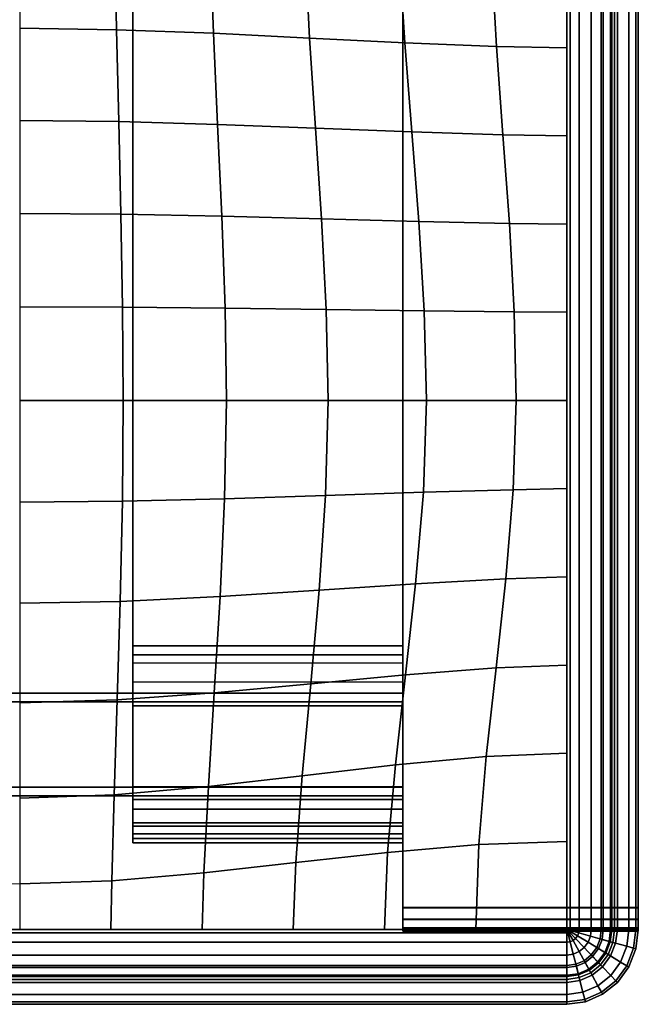
# Model space of a CAD drawing. Units: inches. Extents: x -12.5 to 12.5, y -12.1 to 12.1.
# Drawn here: x 9.1 to 12.5, y -12.1 to -6.7 of the extents above; entities that cross this region are included whole.
import ezdxf

# ---------------------------------------------------------------- set-up
doc = ezdxf.new("R2010")
doc.units = ezdxf.units.IN
doc.header["$MEASUREMENT"] = 0
for name, color, linetype in [('Knoll Studio Chair Belting Strap', 2, 'Continuous'), ('Knoll Studio Chair Cushion', 2, 'Continuous'), ('Knoll Studio Chair Frame', 2, 'Continuous')]:
    doc.layers.add(name, color=color, linetype=linetype)

msp = doc.modelspace()

# ---------------------------------------------------------------- linework, layer by layer
at = {"layer": 'Knoll Studio Chair Belting Strap'}
for points in [[(9.7049, -10.9213, 12.8528), (11.1979, -10.9213, 12.8528), (11.1979, 10.9213, 12.8528), (9.7049, 10.9213, 12.8528)], [(9.7049, 10.9213, 12.8528), (9.7049, 10.1425, 12.5301), (9.7049, -10.1425, 12.5301), (9.7049, -10.9213, 12.8528)], [(11.1979, -10.9213, 12.8528), (11.1979, -10.1425, 12.5301), (11.1979, 10.1425, 12.5301), (11.1979, 10.9213, 12.8528)], [(9.7049, 10.1425, 12.5301), (11.1979, 10.1425, 12.5301), (11.1979, -10.1425, 12.5301), (9.7049, -10.1425, 12.5301)], [(9.7049, -10.9213, 12.8528), (9.7049, -10.1425, 12.5301), (9.7049, -10.404, 12.5301), (9.7049, -10.9231, 12.5723)], [(9.7049, -10.192, 11.9877), (9.7049, -10.4513, 12.0113), (9.7049, -10.404, 12.5301), (9.7049, -10.1425, 12.5301)], [(11.1979, -10.192, 11.9877), (9.7049, -10.192, 11.9877), (9.7049, -10.1425, 12.5301), (11.1979, -10.1425, 12.5301)], [(11.1979, -10.1425, 12.5301), (11.1979, -10.9213, 12.8528), (11.1979, -10.9231, 12.5723), (11.1979, -10.404, 12.5301)], [(11.1979, -10.404, 12.5301), (11.1979, -10.4513, 12.0113), (11.1979, -10.192, 11.9877), (11.1979, -10.1425, 12.5301)], [(9.7049, -10.2381, 11.8618), (9.7049, -10.3407, 11.7756), (9.7049, -10.4513, 12.0113), (9.7049, -10.192, 11.9877)], [(11.1979, -10.2381, 11.8618), (9.7049, -10.2381, 11.8618), (9.7049, -10.192, 11.9877), (11.1979, -10.192, 11.9877)], [(11.1979, -10.4513, 12.0113), (11.1979, -10.3407, 11.7756), (11.1979, -10.2381, 11.8618), (11.1979, -10.192, 11.9877)], [(9.7049, -10.3407, 11.7756), (11.1979, -10.3407, 11.7756), (11.1979, -10.2381, 11.8618), (9.7049, -10.2381, 11.8618)], [(9.7049, -10.3407, 11.7756), (9.7049, -10.4726, 11.7518), (9.7049, -10.4513, 12.0113), (9.7049, -10.3407, 11.7756)], [(11.1979, -10.4726, 11.7518), (9.7049, -10.4726, 11.7518), (9.7049, -10.3407, 11.7756), (11.1979, -10.3407, 11.7756)], [(11.1979, -10.4513, 12.0113), (11.1979, -10.4726, 11.7518), (11.1979, -10.3407, 11.7756)], [(9.7049, -10.9917, 11.7944), (9.7049, -10.9704, 12.0539), (9.7049, -10.4513, 12.0113), (9.7049, -10.4726, 11.7518)], [(11.1979, -10.9917, 11.7944), (9.7049, -10.9917, 11.7944), (9.7049, -10.4726, 11.7518), (11.1979, -10.4726, 11.7518)], [(11.1979, -10.4513, 12.0113), (11.1979, -10.9704, 12.0539), (11.1979, -10.9917, 11.7944), (11.1979, -10.4726, 11.7518)], [(9.7049, -11.0446, 12.8218), (9.7049, -10.9213, 12.8528), (9.7049, -10.9231, 12.5723), (9.7049, -11.0446, 12.8218)], [(11.1979, -10.9213, 12.8528), (9.7049, -10.9213, 12.8528), (9.7049, -11.0446, 12.8218), (11.1979, -11.0446, 12.8218)], [(9.7049, -11.1385, 12.7361), (9.7049, -11.0446, 12.8218), (9.7049, -10.9231, 12.5723), (9.7049, -11.1806, 12.6161)], [(9.7049, -11.1806, 12.6161), (9.7049, -10.9231, 12.5723), (9.7049, -10.9704, 12.0539), (9.7049, -11.2298, 12.0776)], [(11.1979, -10.9231, 12.5723), (11.1979, -10.9213, 12.8528), (11.1979, -11.0446, 12.8218)], [(11.1979, -10.9231, 12.5723), (11.1979, -11.0446, 12.8218), (11.1979, -11.1385, 12.7361), (11.1979, -11.1806, 12.6161)], [(11.1979, -10.9704, 12.0539), (11.1979, -10.9231, 12.5723), (11.1979, -11.1806, 12.6161), (11.1979, -11.2298, 12.0776)], [(9.7049, -11.2065, 11.944), (9.7049, -11.2298, 12.0776), (9.7049, -10.9704, 12.0539), (9.7049, -11.2065, 11.944)], [(9.7049, -11.1193, 11.8402), (9.7049, -11.2065, 11.944), (9.7049, -10.9704, 12.0539), (9.7049, -10.9917, 11.7944)], [(11.1979, -11.1193, 11.8402), (9.7049, -11.1193, 11.8402), (9.7049, -10.9917, 11.7944), (11.1979, -10.9917, 11.7944)], [(11.1979, -10.9704, 12.0539), (11.1979, -11.2065, 11.944), (11.1979, -11.1193, 11.8402), (11.1979, -10.9917, 11.7944)], [(11.1979, -10.9704, 12.0539), (11.1979, -11.2298, 12.0776), (11.1979, -11.2065, 11.944)], [(11.1979, -11.0446, 12.8218), (9.7049, -11.0446, 12.8218), (9.7049, -11.1385, 12.7361), (11.1979, -11.1385, 12.7361)], [(11.1979, -11.2065, 11.944), (9.7049, -11.2065, 11.944), (9.7049, -11.1193, 11.8402), (11.1979, -11.1193, 11.8402)], [(11.1979, -11.1385, 12.7361), (9.7049, -11.1385, 12.7361), (9.7049, -11.1806, 12.6161), (11.1979, -11.1806, 12.6161)], [(11.1979, -11.2298, 12.0776), (11.1979, -11.1806, 12.6161), (9.7049, -11.1806, 12.6161), (9.7049, -11.2298, 12.0776)], [(11.1979, -11.2298, 12.0776), (9.7049, -11.2298, 12.0776), (9.7049, -11.2065, 11.944), (11.1979, -11.2065, 11.944)]]:
    msp.add_3dface(points, dxfattribs=at)
at = {"layer": 'Knoll Studio Chair Cushion'}
for points in [[(-12.1053, 11.6824, 12.9426), (12.1053, 11.6824, 12.9426), (12.1053, -11.7096, 12.9426), (-12.1053, -11.7096, 12.9426)], [(12.1234, 11.6824, 12.8971), (12.1053, 11.6824, 12.9426), (12.1053, -11.7096, 12.9426), (12.1234, -11.7096, 12.8971)], [(12.1234, -11.7096, 15.4156), (12.1053, -11.7096, 15.3701), (12.1053, 11.6824, 15.3701), (12.1234, 11.6824, 15.4156)], [(12.1729, 11.6824, 12.8641), (12.1234, 11.6824, 12.8971), (12.1234, -11.7096, 12.8971), (12.1729, -11.7096, 12.8641)], [(12.1729, -11.7096, 15.4485), (12.1234, -11.7096, 15.4156), (12.1234, 11.6824, 15.4156), (12.1729, 11.6824, 15.4485)], [(12.24, 11.6824, 12.8528), (12.1729, 11.6824, 12.8641), (12.1729, -11.7096, 12.8641), (12.24, -11.7096, 12.8528)], [(12.24, -11.7096, 15.4598), (12.1729, -11.7096, 15.4485), (12.1729, 11.6824, 15.4485), (12.24, 11.6824, 15.4598)], [(12.3062, 11.6824, 12.8663), (12.24, 11.6824, 12.8528), (12.24, -11.7096, 12.8528), (12.3062, -11.7096, 12.8663)], [(12.3062, -11.7096, 15.4464), (12.24, -11.7096, 15.4598), (12.24, 11.6824, 15.4598), (12.3062, 11.6824, 15.4464)], [(12.2953, -11.7096, 15.2897), (12.3841, -11.7096, 15.0129), (12.3841, 11.6824, 15.0129), (12.2953, 11.6824, 15.2897)], [(12.2953, 11.6824, 13.023), (12.347, 11.6824, 12.9917), (12.347, -11.7096, 12.9917), (12.2953, -11.7096, 13.023)], [(12.3841, -11.7096, 13.2997), (12.2953, -11.7096, 13.023), (12.2953, 11.6824, 13.023), (12.3841, 11.6824, 13.2997)], [(12.2953, -11.7096, 15.2897), (12.347, -11.7096, 15.321), (12.347, 11.6824, 15.321), (12.2953, 11.6824, 15.2897)], [(12.3533, 11.6824, 12.9008), (12.3062, 11.6824, 12.8663), (12.3062, -11.7096, 12.8663), (12.3533, -11.7096, 12.9008)], [(12.3533, -11.7096, 15.4119), (12.3062, -11.7096, 15.4464), (12.3062, 11.6824, 15.4464), (12.3533, 11.6824, 15.4119)], [(12.347, 11.6824, 12.9917), (12.3683, 11.6824, 12.9468), (12.3683, -11.7096, 12.9468), (12.347, -11.7096, 12.9917)], [(12.347, -11.7096, 15.321), (12.3683, -11.7096, 15.3658), (12.3683, 11.6824, 15.3658), (12.347, 11.6824, 15.321)], [(12.3683, 11.6824, 12.9468), (12.3533, 11.6824, 12.9008), (12.3533, -11.7096, 12.9008), (12.3683, -11.7096, 12.9468)], [(12.3683, -11.7096, 15.3658), (12.3533, -11.7096, 15.4119), (12.3533, 11.6824, 15.4119), (12.3683, 11.6824, 15.3658)], [(12.3841, -11.7096, 15.0129), (12.4482, -11.7096, 14.7306), (12.4482, 11.6824, 14.7306), (12.3841, 11.6824, 15.0129)], [(12.4482, -11.7096, 13.5821), (12.3841, -11.7096, 13.2997), (12.3841, 11.6824, 13.2997), (12.4482, 11.6824, 13.5821)], [(12.4482, -11.7096, 14.7306), (12.487, -11.7096, 14.4444), (12.487, 11.6824, 14.4444), (12.4482, 11.6824, 14.7306)], [(12.487, -11.7096, 13.8683), (12.4482, -11.7096, 13.5821), (12.4482, 11.6824, 13.5821), (12.487, 11.6824, 13.8683)], [(12.487, -11.7096, 14.4444), (12.5, -11.7096, 14.1563), (12.5, 11.6824, 14.1563), (12.487, 11.6824, 14.4444)], [(12.5, -11.7096, 14.1563), (12.487, -11.7096, 13.8683), (12.487, 11.6824, 13.8683), (12.5, 11.6824, 14.1563)], [(9.6059, -6.2414, 15.9069), (9.0789, -6.2328, 15.926), (9.0789, -6.7281, 16.0225), (9.6152, -6.7361, 16.0005)], [(10.1322, -6.2629, 15.8557), (9.6059, -6.2414, 15.9069), (9.6152, -6.7361, 16.0005), (10.1502, -6.7561, 15.9412)], [(10.6569, -6.2908, 15.7803), (10.1322, -6.2629, 15.8557), (10.1502, -6.7561, 15.9412), (10.6823, -6.7822, 15.8528)], [(11.1779, -6.3188, 15.6863), (10.6569, -6.2908, 15.7803), (10.6823, -6.7822, 15.8528), (11.208, -6.8082, 15.7406)], [(11.6887, -6.3403, 15.5712), (11.1779, -6.3188, 15.6863), (11.208, -6.8082, 15.7406), (11.716, -6.8282, 15.6002)], [(12.1053, -6.3489, 15.3701), (11.6887, -6.3403, 15.5712), (11.716, -6.8282, 15.6002), (12.1053, -6.8363, 15.3701)], [(9.6152, -6.7361, 16.0005), (9.0789, -6.7281, 16.0225), (9.0789, -7.2374, 16.0821), (9.6272, -7.2438, 16.0613)], [(10.1502, -6.7561, 15.9412), (9.6152, -6.7361, 16.0005), (9.6272, -7.2438, 16.0613), (10.1736, -7.2597, 16.0036)], [(10.6823, -6.7822, 15.8528), (10.1502, -6.7561, 15.9412), (10.1736, -7.2597, 16.0036), (10.7154, -7.2805, 15.9142)], [(11.208, -6.8082, 15.7406), (10.6823, -6.7822, 15.8528), (10.7154, -7.2805, 15.9142), (11.2472, -7.3012, 15.7942)], [(11.716, -6.8282, 15.6002), (11.208, -6.8082, 15.7406), (11.2472, -7.3012, 15.7942), (11.7515, -7.3172, 15.633)], [(12.1053, -6.8363, 15.3701), (11.716, -6.8282, 15.6002), (11.7515, -7.3172, 15.633), (12.1053, -7.3236, 15.3701)], [(9.6272, -7.2438, 16.0613), (9.0789, -7.2374, 16.0821), (9.0789, -7.7516, 16.1198), (9.6392, -7.756, 16.1018)], [(10.1736, -7.2597, 16.0036), (9.6272, -7.2438, 16.0613), (9.6392, -7.756, 16.1018), (10.1969, -7.767, 16.0498)], [(10.7154, -7.2805, 15.9142), (10.1736, -7.2597, 16.0036), (10.1969, -7.767, 16.0498), (10.7485, -7.7813, 15.9646)], [(11.2472, -7.3012, 15.7942), (10.7154, -7.2805, 15.9142), (10.7485, -7.7813, 15.9646), (11.2864, -7.7956, 15.842)], [(11.7515, -7.3172, 15.633), (11.2472, -7.3012, 15.7942), (11.2864, -7.7956, 15.842), (11.787, -7.8065, 15.6642)], [(12.1053, -7.3236, 15.3701), (11.7515, -7.3172, 15.633), (11.787, -7.8065, 15.6642), (12.1053, -7.8109, 15.3701)], [(9.6392, -7.756, 16.1018), (9.0789, -7.7516, 16.1198), (9.0789, -8.2682, 16.141), (9.6484, -8.2704, 16.1257)], [(10.1969, -7.767, 16.0498), (9.6392, -7.756, 16.1018), (9.6484, -8.2704, 16.1257), (10.2149, -8.276, 16.0795)], [(10.7485, -7.7813, 15.9646), (10.1969, -7.767, 16.0498), (10.2149, -8.276, 16.0795), (10.774, -8.2832, 15.9995)], [(11.2864, -7.7956, 15.842), (10.7485, -7.7813, 15.9646), (10.774, -8.2832, 15.9995), (11.3165, -8.2904, 15.8768)], [(11.787, -7.8065, 15.6642), (11.2864, -7.7956, 15.842), (11.3165, -8.2904, 15.8768), (11.8142, -8.296, 15.6876)], [(12.1053, -7.8109, 15.3701), (11.787, -7.8065, 15.6642), (11.8142, -8.296, 15.6876), (12.1053, -8.2983, 15.3701)], [(9.6484, -8.2704, 16.1257), (9.0789, -8.2682, 16.141), (9.0789, -8.7856, 16.1478), (9.6521, -8.7856, 16.1337)], [(10.2149, -8.276, 16.0795), (9.6484, -8.2704, 16.1257), (9.6521, -8.7856, 16.1337), (10.2221, -8.7856, 16.0902)], [(10.774, -8.2832, 15.9995), (10.2149, -8.276, 16.0795), (10.2221, -8.7856, 16.0902), (10.7842, -8.7856, 16.0126)], [(11.3165, -8.2904, 15.8768), (10.774, -8.2832, 15.9995), (10.7842, -8.7856, 16.0126), (11.3286, -8.7856, 15.8903)], [(11.8142, -8.296, 15.6876), (11.3165, -8.2904, 15.8768), (11.3286, -8.7856, 15.8903), (11.8252, -8.7856, 15.6969)], [(12.1053, -8.2983, 15.3701), (11.8142, -8.296, 15.6876), (11.8252, -8.7856, 15.6969), (12.1053, -8.7856, 15.3701)], [(9.647, -9.3425, 16.117), (9.6521, -8.7856, 16.1337), (9.0789, -8.7856, 16.1478), (9.0789, -9.3481, 16.1333)], [(10.2121, -9.3286, 16.0687), (10.2221, -8.7856, 16.0902), (9.6521, -8.7856, 16.1337), (9.647, -9.3425, 16.117)], [(10.7699, -9.3105, 15.9865), (10.7842, -8.7856, 16.0126), (10.2221, -8.7856, 16.0902), (10.2121, -9.3286, 16.0687)], [(11.3114, -9.2924, 15.8629), (11.3286, -8.7856, 15.8903), (10.7842, -8.7856, 16.0126), (10.7699, -9.3105, 15.9865)], [(11.8085, -9.2785, 15.6759), (11.8252, -8.7856, 15.6969), (11.3286, -8.7856, 15.8903), (11.3114, -9.2924, 15.8629)], [(12.1053, -9.2729, 15.3701), (12.1053, -8.7856, 15.3701), (11.8252, -8.7856, 15.6969), (11.8085, -9.2785, 15.6759)], [(11.2684, -9.7982, 15.7923), (11.3114, -9.2924, 15.8629), (10.7699, -9.3105, 15.9865), (10.7344, -9.8335, 15.9171)], [(11.767, -9.7711, 15.6227), (11.8085, -9.2785, 15.6759), (11.3114, -9.2924, 15.8629), (11.2684, -9.7982, 15.7923)], [(12.1053, -9.7603, 15.3701), (12.1053, -9.2729, 15.3701), (11.8085, -9.2785, 15.6759), (11.767, -9.7711, 15.6227)], [(9.6343, -9.8959, 16.0674), (9.647, -9.3425, 16.117), (9.0789, -9.3481, 16.1333), (9.0789, -9.9067, 16.0883)], [(10.1873, -9.8687, 16.0088), (10.2121, -9.3286, 16.0687), (9.647, -9.3425, 16.117), (9.6343, -9.8959, 16.0674)], [(10.7344, -9.8335, 15.9171), (10.7699, -9.3105, 15.9865), (10.2121, -9.3286, 16.0687), (10.1873, -9.8687, 16.0088)], [(11.713, -10.263, 15.552), (11.767, -9.7711, 15.6227), (11.2684, -9.7982, 15.7923), (11.2125, -10.3016, 15.6949)], [(12.1053, -10.2476, 15.3701), (12.1053, -9.7603, 15.3701), (11.767, -9.7711, 15.6227), (11.713, -10.263, 15.552)], [(10.6881, -10.3518, 15.8161), (10.7344, -9.8335, 15.9171), (10.1873, -9.8687, 16.0088), (10.1549, -10.4019, 15.9149)], [(11.2125, -10.3016, 15.6949), (11.2684, -9.7982, 15.7923), (10.7344, -9.8335, 15.9171), (10.6881, -10.3518, 15.8161)], [(9.6177, -10.4405, 15.9829), (9.6343, -9.8959, 16.0674), (9.0789, -9.9067, 16.0883), (9.0789, -10.456, 16.0084)], [(10.1549, -10.4019, 15.9149), (10.1873, -9.8687, 16.0088), (9.6343, -9.8959, 16.0674), (9.6177, -10.4405, 15.9829)], [(11.659, -10.7534, 15.4779), (11.713, -10.263, 15.552), (11.2125, -10.3016, 15.6949), (11.1567, -10.7996, 15.5856)], [(12.1053, -10.7349, 15.3701), (12.1053, -10.2476, 15.3701), (11.713, -10.263, 15.552), (11.659, -10.7534, 15.4779)], [(11.1567, -10.7996, 15.5856), (11.2125, -10.3016, 15.6949), (10.6881, -10.3518, 15.8161), (10.6419, -10.8596, 15.6922)], [(10.6419, -10.8596, 15.6922), (10.6881, -10.3518, 15.8161), (10.1549, -10.4019, 15.9149), (10.1226, -10.9197, 15.7872)], [(9.6012, -10.9659, 15.8561), (9.6177, -10.4405, 15.9829), (9.0789, -10.456, 16.0084), (9.0789, -10.9844, 15.8827)], [(10.1226, -10.9197, 15.7872), (10.1549, -10.4019, 15.9149), (9.6177, -10.4405, 15.9829), (9.6012, -10.9659, 15.8561)], [(11.6175, -11.2397, 15.4135), (11.659, -10.7534, 15.4779), (11.1567, -10.7996, 15.5856), (11.1137, -11.2832, 15.4756)], [(12.1053, -11.2223, 15.3701), (12.1053, -10.7349, 15.3701), (11.659, -10.7534, 15.4779), (11.6175, -11.2397, 15.4135)], [(11.1137, -11.2832, 15.4756), (11.1567, -10.7996, 15.5856), (10.6419, -10.8596, 15.6922), (10.6063, -11.3397, 15.5469)], [(10.6063, -11.3397, 15.5469), (10.6419, -10.8596, 15.6922), (10.1226, -10.9197, 15.7872), (10.0977, -11.3963, 15.6149)], [(10.0977, -11.3963, 15.6149), (10.1226, -10.9197, 15.7872), (9.6012, -10.9659, 15.8561), (9.5884, -11.4398, 15.666)], [(9.5884, -11.4398, 15.666), (9.6012, -10.9659, 15.8561), (9.0789, -10.9844, 15.8827), (9.0789, -11.4572, 15.6862)], [(11.6009, -11.7096, 15.3701), (11.6175, -11.2397, 15.4135), (11.1137, -11.2832, 15.4756), (11.0965, -11.7096, 15.3701)], [(12.1053, -11.7096, 15.3701), (12.1053, -11.2223, 15.3701), (11.6175, -11.2397, 15.4135), (11.6009, -11.7096, 15.3701)], [(11.0965, -11.7096, 15.3701), (11.1137, -11.2832, 15.4756), (10.6063, -11.3397, 15.5469), (10.5921, -11.7096, 15.3701)], [(10.5921, -11.7096, 15.3701), (10.6063, -11.3397, 15.5469), (10.0977, -11.3963, 15.6149), (10.0877, -11.7096, 15.3701)], [(10.0877, -11.7096, 15.3701), (10.0977, -11.3963, 15.6149), (9.5884, -11.4398, 15.666), (9.5833, -11.7096, 15.3701)], [(9.0789, -11.4572, 15.6862), (9.0789, -11.7096, 15.3701), (8.5746, -11.7096, 15.3701), (8.5725, -11.446, 15.6776)], [(9.5833, -11.7096, 15.3701), (9.5884, -11.4398, 15.666), (9.0789, -11.4572, 15.6862), (9.0789, -11.7096, 15.3701)], [(12.1053, -11.7286, 12.8971), (12.1053, -11.7096, 12.9426), (-12.1053, -11.7096, 12.9426), (-12.1053, -11.7286, 12.8971)], [(-12.1053, -11.7286, 15.4156), (-12.1053, -11.7096, 15.3701), (12.1053, -11.7096, 15.3701), (12.1053, -11.7286, 15.4156)], [(12.1053, -11.7804, 12.8641), (12.1053, -11.7286, 12.8971), (-12.1053, -11.7286, 12.8971), (-12.1053, -11.7804, 12.8641)], [(-12.1053, -11.7804, 15.4485), (-12.1053, -11.7286, 15.4156), (12.1053, -11.7286, 15.4156), (12.1053, -11.7804, 15.4485)], [(12.1228, -11.7145, 15.4156), (12.1234, -11.7096, 15.4156), (12.1053, -11.7096, 15.3701)], [(12.121, -11.7191, 15.4156), (12.1228, -11.7145, 15.4156), (12.1053, -11.7096, 15.3701)], [(12.1181, -11.723, 15.4156), (12.121, -11.7191, 15.4156), (12.1053, -11.7096, 15.3701)], [(12.1143, -11.726, 15.4156), (12.1181, -11.723, 15.4156), (12.1053, -11.7096, 15.3701)], [(12.11, -11.7279, 15.4156), (12.1143, -11.726, 15.4156), (12.1053, -11.7096, 15.3701)], [(12.1053, -11.7286, 15.4156), (12.11, -11.7279, 15.4156), (12.1053, -11.7096, 15.3701)], [(12.1181, -11.723, 12.8971), (12.1053, -11.7096, 12.9426), (12.1053, -11.7096, 12.9426), (12.121, -11.7191, 12.8971)], [(12.1143, -11.7261, 12.8971), (12.1053, -11.7096, 12.9426), (12.1053, -11.7096, 12.9426), (12.1181, -11.723, 12.8971)], [(12.11, -11.7279, 12.8971), (12.1053, -11.7096, 12.9426), (12.1053, -11.7096, 12.9426), (12.1143, -11.7261, 12.8971)], [(12.1053, -11.7286, 12.8971), (12.1053, -11.7096, 12.9426), (12.1053, -11.7096, 12.9426), (12.11, -11.7279, 12.8971)], [(12.1228, -11.7145, 12.8971), (12.1053, -11.7096, 12.9426), (12.1053, -11.7096, 12.9426), (12.1234, -11.7096, 12.8971)], [(12.121, -11.7191, 12.8971), (12.1053, -11.7096, 12.9426), (12.1053, -11.7096, 12.9426), (12.1228, -11.7145, 12.8971)], [(12.1053, -11.7804, 15.4485), (12.1228, -11.778, 15.4485), (12.11, -11.7279, 15.4156), (12.1053, -11.7286, 15.4156)], [(12.1053, -11.7804, 12.8641), (12.1053, -11.7286, 12.8971), (12.11, -11.7279, 12.8971), (12.1228, -11.778, 12.8641)], [(12.1228, -11.778, 15.4485), (12.1391, -11.7709, 15.4485), (12.1143, -11.726, 15.4156), (12.11, -11.7279, 15.4156)], [(12.1228, -11.778, 12.8641), (12.11, -11.7279, 12.8971), (12.1143, -11.7261, 12.8971), (12.1391, -11.7709, 12.8641)], [(12.1391, -11.7709, 15.4485), (12.1531, -11.7596, 15.4485), (12.1181, -11.723, 15.4156), (12.1143, -11.726, 15.4156)], [(12.1391, -11.7709, 12.8641), (12.1143, -11.7261, 12.8971), (12.1181, -11.723, 12.8971), (12.1531, -11.7596, 12.8641)], [(12.1531, -11.7596, 15.4485), (12.1638, -11.745, 15.4485), (12.121, -11.7191, 15.4156), (12.1181, -11.723, 15.4156)], [(12.1531, -11.7596, 12.8641), (12.1181, -11.723, 12.8971), (12.121, -11.7191, 12.8971), (12.1638, -11.745, 12.8641)], [(12.1638, -11.745, 15.4485), (12.1706, -11.7279, 15.4485), (12.1228, -11.7145, 15.4156), (12.121, -11.7191, 15.4156)], [(12.1638, -11.745, 12.8641), (12.121, -11.7191, 12.8971), (12.1228, -11.7145, 12.8971), (12.1706, -11.7279, 12.8641)], [(12.1706, -11.7279, 15.4485), (12.1729, -11.7096, 15.4485), (12.1234, -11.7096, 15.4156), (12.1228, -11.7145, 15.4156)], [(12.1706, -11.7279, 12.8641), (12.1228, -11.7145, 12.8971), (12.1234, -11.7096, 12.8971), (12.1729, -11.7096, 12.8641)], [(12.2005, -11.8093, 15.4598), (12.2219, -11.7801, 15.4598), (12.1638, -11.745, 15.4485), (12.1531, -11.7596, 15.4485)], [(12.2005, -11.8093, 12.8528), (12.1531, -11.7596, 12.8641), (12.1638, -11.745, 12.8641), (12.2219, -11.7801, 12.8528)], [(12.2219, -11.7801, 15.4598), (12.2354, -11.7461, 15.4598), (12.1706, -11.7279, 15.4485), (12.1638, -11.745, 15.4485)], [(12.2219, -11.7801, 12.8528), (12.1638, -11.745, 12.8641), (12.1706, -11.7279, 12.8641), (12.2354, -11.7461, 12.8528)], [(12.2354, -11.7461, 15.4598), (12.24, -11.7096, 15.4598), (12.1729, -11.7096, 15.4485), (12.1706, -11.7279, 15.4485)], [(12.2354, -11.7461, 12.8528), (12.1706, -11.7279, 12.8641), (12.1729, -11.7096, 12.8641), (12.24, -11.7096, 12.8528)], [(12.2793, -11.8148, 15.4464), (12.2993, -11.764, 15.4464), (12.2354, -11.7461, 15.4598), (12.2219, -11.7801, 15.4598)], [(12.2793, -11.8148, 12.8663), (12.2219, -11.7801, 12.8528), (12.2354, -11.7461, 12.8528), (12.2993, -11.764, 12.8663)], [(12.2993, -11.764, 15.4464), (12.3062, -11.7096, 15.4464), (12.24, -11.7096, 15.4598), (12.2354, -11.7461, 15.4598)], [(12.2993, -11.764, 12.8663), (12.2354, -11.7461, 12.8528), (12.24, -11.7096, 12.8528), (12.3062, -11.7096, 12.8663)], [(12.2888, -11.7611, 15.2897), (12.2953, -11.7096, 15.2897), (12.347, -11.7096, 15.321), (12.3388, -11.7751, 15.321)], [(12.3746, -11.7852, 15.0129), (12.3841, -11.7096, 15.0129), (12.2953, -11.7096, 15.2897), (12.2888, -11.7611, 15.2897)], [(12.2888, -11.7611, 13.023), (12.3388, -11.7751, 12.9917), (12.347, -11.7096, 12.9917), (12.2953, -11.7096, 13.023)], [(12.2888, -11.7611, 13.023), (12.2953, -11.7096, 13.023), (12.3841, -11.7096, 13.2997), (12.3746, -11.7852, 13.2997)], [(12.3448, -11.7768, 15.4119), (12.3533, -11.7096, 15.4119), (12.3062, -11.7096, 15.4464), (12.2993, -11.764, 15.4464)], [(12.3448, -11.7768, 12.9008), (12.2993, -11.764, 12.8663), (12.3062, -11.7096, 12.8663), (12.3533, -11.7096, 12.9008)], [(12.3388, -11.7751, 15.321), (12.347, -11.7096, 15.321), (12.3683, -11.7096, 15.3658), (12.3593, -11.7809, 15.3658)], [(12.3388, -11.7751, 12.9917), (12.3593, -11.7809, 12.9468), (12.3683, -11.7096, 12.9468), (12.347, -11.7096, 12.9917)], [(12.3593, -11.7809, 15.3658), (12.3683, -11.7096, 15.3658), (12.3533, -11.7096, 15.4119), (12.3448, -11.7768, 15.4119)], [(12.3593, -11.7809, 12.9468), (12.3448, -11.7768, 12.9008), (12.3533, -11.7096, 12.9008), (12.3683, -11.7096, 12.9468)], [(12.4365, -11.8025, 14.7306), (12.4482, -11.7096, 14.7306), (12.3841, -11.7096, 15.0129), (12.3746, -11.7852, 15.0129)], [(12.3746, -11.7852, 13.2997), (12.3841, -11.7096, 13.2997), (12.4482, -11.7096, 13.5821), (12.4365, -11.8025, 13.5821)], [(12.4365, -11.8025, 13.5821), (12.4482, -11.7096, 13.5821), (12.487, -11.7096, 13.8683), (12.474, -11.8131, 13.8683)], [(12.474, -11.8131, 14.4444), (12.487, -11.7096, 14.4444), (12.4482, -11.7096, 14.7306), (12.4365, -11.8025, 14.7306)], [(12.474, -11.8131, 13.8683), (12.487, -11.7096, 13.8683), (12.5, -11.7096, 14.1563), (12.4865, -11.8166, 14.1563)], [(12.4865, -11.8166, 14.1563), (12.5, -11.7096, 14.1563), (12.487, -11.7096, 14.4444), (12.474, -11.8131, 14.4444)], [(12.1053, -11.8506, 12.8528), (12.1053, -11.7804, 12.8641), (-12.1053, -11.7804, 12.8641), (-12.1053, -11.8506, 12.8528)], [(-12.1053, -11.8506, 15.4598), (-12.1053, -11.7804, 15.4485), (12.1053, -11.7804, 15.4485), (12.1053, -11.8506, 15.4598)], [(12.1053, -11.8506, 15.4598), (12.1401, -11.8458, 15.4598), (12.1228, -11.778, 15.4485), (12.1053, -11.7804, 15.4485)], [(12.1053, -11.8506, 12.8528), (12.1053, -11.7804, 12.8641), (12.1228, -11.778, 12.8641), (12.1401, -11.8458, 12.8528)], [(12.1401, -11.8458, 15.4598), (12.1726, -11.8317, 15.4598), (12.1391, -11.7709, 15.4485), (12.1228, -11.778, 15.4485)], [(12.1401, -11.8458, 12.8528), (12.1228, -11.778, 12.8641), (12.1391, -11.7709, 12.8641), (12.1726, -11.8317, 12.8528)], [(12.1726, -11.8317, 15.4598), (12.2005, -11.8093, 15.4598), (12.1531, -11.7596, 15.4485), (12.1391, -11.7709, 15.4485)], [(12.1726, -11.8317, 12.8528), (12.1391, -11.7709, 12.8641), (12.1531, -11.7596, 12.8641), (12.2005, -11.8093, 12.8528)], [(12.2057, -11.8918, 15.4464), (12.2473, -11.8584, 15.4464), (12.2005, -11.8093, 15.4598), (12.1726, -11.8317, 15.4598)], [(12.2057, -11.8918, 12.8663), (12.1726, -11.8317, 12.8528), (12.2005, -11.8093, 12.8528), (12.2473, -11.8584, 12.8663)], [(12.2473, -11.8584, 15.4464), (12.2793, -11.8148, 15.4464), (12.2219, -11.7801, 15.4598), (12.2005, -11.8093, 15.4598)], [(12.2473, -11.8584, 12.8663), (12.2005, -11.8093, 12.8528), (12.2219, -11.7801, 12.8528), (12.2793, -11.8148, 12.8663)], [(12.2397, -11.8503, 15.2897), (12.2699, -11.8091, 15.2897), (12.3146, -11.8362, 15.321), (12.2762, -11.8886, 15.321)], [(12.3024, -11.916, 15.0129), (12.3467, -11.8556, 15.0129), (12.2699, -11.8091, 15.2897), (12.2397, -11.8503, 15.2897)], [(12.2397, -11.8503, 13.023), (12.2762, -11.8886, 12.9917), (12.3146, -11.8362, 12.9917), (12.2699, -11.8091, 13.023)], [(12.2397, -11.8503, 13.023), (12.2699, -11.8091, 13.023), (12.3467, -11.8556, 13.2997), (12.3024, -11.916, 13.2997)], [(12.2699, -11.8091, 15.2897), (12.2888, -11.7611, 15.2897), (12.3388, -11.7751, 15.321), (12.3146, -11.8362, 15.321)], [(12.3467, -11.8556, 15.0129), (12.3746, -11.7852, 15.0129), (12.2888, -11.7611, 15.2897), (12.2699, -11.8091, 15.2897)], [(12.2699, -11.8091, 13.023), (12.3146, -11.8362, 12.9917), (12.3388, -11.7751, 12.9917), (12.2888, -11.7611, 13.023)], [(12.2699, -11.8091, 13.023), (12.2888, -11.7611, 13.023), (12.3746, -11.7852, 13.2997), (12.3467, -11.8556, 13.2997)], [(12.3201, -11.8395, 15.4119), (12.3448, -11.7768, 15.4119), (12.2993, -11.764, 15.4464), (12.2793, -11.8148, 15.4464)], [(12.3201, -11.8395, 12.9008), (12.2793, -11.8148, 12.8663), (12.2993, -11.764, 12.8663), (12.3448, -11.7768, 12.9008)], [(12.3146, -11.8362, 15.321), (12.3388, -11.7751, 15.321), (12.3593, -11.7809, 15.3658), (12.333, -11.8473, 15.3658)], [(12.3146, -11.8362, 12.9917), (12.333, -11.8473, 12.9468), (12.3593, -11.7809, 12.9468), (12.3388, -11.7751, 12.9917)], [(12.333, -11.8473, 15.3658), (12.3593, -11.7809, 15.3658), (12.3448, -11.7768, 15.4119), (12.3201, -11.8395, 15.4119)], [(12.333, -11.8473, 12.9468), (12.3201, -11.8395, 12.9008), (12.3448, -11.7768, 12.9008), (12.3593, -11.7809, 12.9468)], [(12.4023, -11.8892, 14.7306), (12.4365, -11.8025, 14.7306), (12.3746, -11.7852, 15.0129), (12.3467, -11.8556, 15.0129)], [(12.3467, -11.8556, 13.2997), (12.3746, -11.7852, 13.2997), (12.4365, -11.8025, 13.5821), (12.4023, -11.8892, 13.5821)], [(12.4023, -11.8892, 13.5821), (12.4365, -11.8025, 13.5821), (12.474, -11.8131, 13.8683), (12.4359, -11.9095, 13.8683)], [(12.4359, -11.9095, 14.4444), (12.474, -11.8131, 14.4444), (12.4365, -11.8025, 14.7306), (12.4023, -11.8892, 14.7306)], [(12.1053, -11.92, 12.8663), (12.1053, -11.8506, 12.8528), (-12.1053, -11.8506, 12.8528), (-12.1053, -11.92, 12.8663)], [(-12.1053, -11.92, 15.4464), (-12.1053, -11.8506, 15.4598), (12.1053, -11.8506, 15.4598), (12.1053, -11.92, 15.4464)], [(12.1053, -11.92, 15.4464), (12.1573, -11.9128, 15.4464), (12.1401, -11.8458, 15.4598), (12.1053, -11.8506, 15.4598)], [(12.1053, -11.92, 12.8663), (12.1053, -11.8506, 12.8528), (12.1401, -11.8458, 12.8528), (12.1573, -11.9128, 12.8663)], [(12.1573, -11.9128, 15.4464), (12.2057, -11.8918, 15.4464), (12.1726, -11.8317, 15.4598), (12.1401, -11.8458, 15.4598)], [(12.1573, -11.9128, 12.8663), (12.1401, -11.8458, 12.8528), (12.1726, -11.8317, 12.8528), (12.2057, -11.8918, 12.8663)], [(12.2003, -11.882, 15.2897), (12.2397, -11.8503, 15.2897), (12.2762, -11.8886, 15.321), (12.2261, -11.9288, 15.321)], [(12.2447, -11.9624, 15.0129), (12.3024, -11.916, 15.0129), (12.2397, -11.8503, 15.2897), (12.2003, -11.882, 15.2897)], [(12.2003, -11.882, 13.023), (12.2397, -11.8503, 13.023), (12.3024, -11.916, 13.2997), (12.2447, -11.9624, 13.2997)], [(12.2003, -11.882, 13.023), (12.2261, -11.9288, 12.9917), (12.2762, -11.8886, 12.9917), (12.2397, -11.8503, 13.023)], [(12.2293, -11.9345, 15.4119), (12.2806, -11.8933, 15.4119), (12.2473, -11.8584, 15.4464), (12.2057, -11.8918, 15.4464)], [(12.2293, -11.9345, 12.9008), (12.2057, -11.8918, 12.8663), (12.2473, -11.8584, 12.8663), (12.2806, -11.8933, 12.9008)], [(12.2806, -11.8933, 15.4119), (12.3201, -11.8395, 15.4119), (12.2793, -11.8148, 15.4464), (12.2473, -11.8584, 15.4464)], [(12.2806, -11.8933, 12.9008), (12.2473, -11.8584, 12.8663), (12.2793, -11.8148, 12.8663), (12.3201, -11.8395, 12.9008)], [(12.2762, -11.8886, 15.321), (12.3146, -11.8362, 15.321), (12.333, -11.8473, 15.3658), (12.2912, -11.9043, 15.3658)], [(12.2762, -11.8886, 12.9917), (12.2912, -11.9043, 12.9468), (12.333, -11.8473, 12.9468), (12.3146, -11.8362, 12.9917)], [(12.2912, -11.9043, 15.3658), (12.333, -11.8473, 15.3658), (12.3201, -11.8395, 15.4119), (12.2806, -11.8933, 15.4119)], [(12.2912, -11.9043, 12.9468), (12.2806, -11.8933, 12.9008), (12.3201, -11.8395, 12.9008), (12.333, -11.8473, 12.9468)], [(12.3478, -11.9635, 14.7306), (12.4023, -11.8892, 14.7306), (12.3467, -11.8556, 15.0129), (12.3024, -11.916, 15.0129)], [(12.3024, -11.916, 13.2997), (12.3467, -11.8556, 13.2997), (12.4023, -11.8892, 13.5821), (12.3478, -11.9635, 13.5821)], [(12.4359, -11.9095, 13.8683), (12.474, -11.8131, 13.8683), (12.4865, -11.8166, 14.1563), (12.4471, -11.9163, 14.1563)], [(12.4471, -11.9163, 14.1563), (12.4865, -11.8166, 14.1563), (12.474, -11.8131, 14.4444), (12.4359, -11.9095, 14.4444)], [(-12.1053, -11.9086, 15.2897), (-12.1053, -12.0016, 15.0129), (12.1053, -12.0016, 15.0129), (12.1053, -11.9086, 15.2897)], [(-12.1053, -12.0016, 13.2997), (-12.1053, -11.9086, 13.023), (12.1053, -11.9086, 13.023), (12.1053, -12.0016, 13.2997)], [(12.1053, -11.9086, 13.023), (12.1053, -11.9627, 12.9917), (-12.1053, -11.9627, 12.9917), (-12.1053, -11.9086, 13.023)], [(-12.1053, -11.9086, 15.2897), (-12.1053, -11.9627, 15.321), (12.1053, -11.9627, 15.321), (12.1053, -11.9086, 15.2897)], [(12.1053, -11.9086, 15.2897), (12.1545, -11.9018, 15.2897), (12.1678, -11.9541, 15.321), (12.1053, -11.9627, 15.321)], [(12.1053, -12.0016, 15.0129), (12.1774, -11.9916, 15.0129), (12.1545, -11.9018, 15.2897), (12.1053, -11.9086, 15.2897)], [(12.1053, -11.9086, 13.023), (12.1053, -11.9627, 12.9917), (12.1678, -11.9541, 12.9917), (12.1545, -11.9018, 13.023)], [(12.1053, -11.9086, 13.023), (12.1545, -11.9018, 13.023), (12.1774, -11.9916, 13.2997), (12.1053, -12.0016, 13.2997)], [(12.1053, -11.9693, 15.4119), (12.1695, -11.9605, 15.4119), (12.1573, -11.9128, 15.4464), (12.1053, -11.92, 15.4464)], [(12.1053, -11.9693, 12.9008), (12.1053, -11.92, 12.8663), (12.1573, -11.9128, 12.8663), (12.1695, -11.9605, 12.9008)], [(12.1545, -11.9018, 15.2897), (12.2003, -11.882, 15.2897), (12.2261, -11.9288, 15.321), (12.1678, -11.9541, 15.321)], [(12.1774, -11.9916, 15.0129), (12.2447, -11.9624, 15.0129), (12.2003, -11.882, 15.2897), (12.1545, -11.9018, 15.2897)], [(12.1545, -11.9018, 13.023), (12.1678, -11.9541, 12.9917), (12.2261, -11.9288, 12.9917), (12.2003, -11.882, 13.023)], [(12.1545, -11.9018, 13.023), (12.2003, -11.882, 13.023), (12.2447, -11.9624, 13.2997), (12.1774, -11.9916, 13.2997)], [(12.1695, -11.9605, 15.4119), (12.2293, -11.9345, 15.4119), (12.2057, -11.8918, 15.4464), (12.1573, -11.9128, 15.4464)], [(12.1695, -11.9605, 12.9008), (12.1573, -11.9128, 12.8663), (12.2057, -11.8918, 12.8663), (12.2293, -11.9345, 12.9008)], [(12.2261, -11.9288, 15.321), (12.2762, -11.8886, 15.321), (12.2912, -11.9043, 15.3658), (12.2368, -11.9481, 15.3658)], [(12.2261, -11.9288, 12.9917), (12.2368, -11.9481, 12.9468), (12.2912, -11.9043, 12.9468), (12.2762, -11.8886, 12.9917)], [(12.2368, -11.9481, 15.3658), (12.2912, -11.9043, 15.3658), (12.2806, -11.8933, 15.4119), (12.2293, -11.9345, 15.4119)], [(12.2368, -11.9481, 12.9468), (12.2293, -11.9345, 12.9008), (12.2806, -11.8933, 12.9008), (12.2912, -11.9043, 12.9468)], [(12.2767, -12.0206, 14.7306), (12.3478, -11.9635, 14.7306), (12.3024, -11.916, 15.0129), (12.2447, -11.9624, 15.0129)], [(12.2447, -11.9624, 13.2997), (12.3024, -11.916, 13.2997), (12.3478, -11.9635, 13.5821), (12.2767, -12.0206, 13.5821)], [(12.3752, -11.9923, 14.4444), (12.4359, -11.9095, 14.4444), (12.4023, -11.8892, 14.7306), (12.3478, -11.9635, 14.7306)], [(12.3478, -11.9635, 13.5821), (12.4023, -11.8892, 13.5821), (12.4359, -11.9095, 13.8683), (12.3752, -11.9923, 13.8683)], [(12.3844, -12.0019, 14.1563), (12.4471, -11.9163, 14.1563), (12.4359, -11.9095, 14.4444), (12.3752, -11.9923, 14.4444)], [(12.3752, -11.9923, 13.8683), (12.4359, -11.9095, 13.8683), (12.4471, -11.9163, 14.1563), (12.3844, -12.0019, 14.1563)], [(12.1053, -11.9693, 12.9008), (12.1053, -11.92, 12.8663), (-12.1053, -11.92, 12.8663), (-12.1053, -11.9693, 12.9008)], [(-12.1053, -11.9693, 15.4119), (-12.1053, -11.92, 15.4464), (12.1053, -11.92, 15.4464), (12.1053, -11.9693, 15.4119)], [(12.1053, -11.9627, 12.9917), (12.1053, -11.985, 12.9468), (-12.1053, -11.985, 12.9468), (-12.1053, -11.9627, 12.9917)], [(-12.1053, -11.9627, 15.321), (-12.1053, -11.985, 15.3658), (12.1053, -11.985, 15.3658), (12.1053, -11.9627, 15.321)], [(12.1053, -11.985, 12.9468), (12.1053, -11.9693, 12.9008), (-12.1053, -11.9693, 12.9008), (-12.1053, -11.985, 12.9468)], [(-12.1053, -11.985, 15.3658), (-12.1053, -11.9693, 15.4119), (12.1053, -11.9693, 15.4119), (12.1053, -11.985, 15.3658)], [(12.1053, -11.9627, 15.321), (12.1678, -11.9541, 15.321), (12.1733, -11.9756, 15.3658), (12.1053, -11.985, 15.3658)], [(12.1053, -11.9627, 12.9917), (12.1053, -11.985, 12.9468), (12.1733, -11.9756, 12.9468), (12.1678, -11.9541, 12.9917)], [(12.1053, -11.985, 15.3658), (12.1733, -11.9756, 15.3658), (12.1695, -11.9605, 15.4119), (12.1053, -11.9693, 15.4119)], [(12.1053, -11.985, 12.9468), (12.1053, -11.9693, 12.9008), (12.1695, -11.9605, 12.9008), (12.1733, -11.9756, 12.9468)], [(12.1678, -11.9541, 15.321), (12.2261, -11.9288, 15.321), (12.2368, -11.9481, 15.3658), (12.1733, -11.9756, 15.3658)], [(12.1678, -11.9541, 12.9917), (12.1733, -11.9756, 12.9468), (12.2368, -11.9481, 12.9468), (12.2261, -11.9288, 12.9917)], [(12.1733, -11.9756, 15.3658), (12.2368, -11.9481, 15.3658), (12.2293, -11.9345, 15.4119), (12.1695, -11.9605, 15.4119)], [(12.1733, -11.9756, 12.9468), (12.1695, -11.9605, 12.9008), (12.2293, -11.9345, 12.9008), (12.2368, -11.9481, 12.9468)], [(12.194, -12.0565, 14.7306), (12.2767, -12.0206, 14.7306), (12.2447, -11.9624, 15.0129), (12.1774, -11.9916, 15.0129)], [(12.1774, -11.9916, 13.2997), (12.2447, -11.9624, 13.2997), (12.2767, -12.0206, 13.5821), (12.194, -12.0565, 13.5821)], [(12.2961, -12.0558, 14.4444), (12.3752, -11.9923, 14.4444), (12.3478, -11.9635, 14.7306), (12.2767, -12.0206, 14.7306)], [(12.2767, -12.0206, 13.5821), (12.3478, -11.9635, 13.5821), (12.3752, -11.9923, 13.8683), (12.2961, -12.0558, 13.8683)], [(-12.1053, -12.0016, 15.0129), (-12.1053, -12.0687, 14.7306), (12.1053, -12.0687, 14.7306), (12.1053, -12.0016, 15.0129)], [(-12.1053, -12.0687, 13.5821), (-12.1053, -12.0016, 13.2997), (12.1053, -12.0016, 13.2997), (12.1053, -12.0687, 13.5821)], [(12.1053, -12.0687, 14.7306), (12.194, -12.0565, 14.7306), (12.1774, -11.9916, 15.0129), (12.1053, -12.0016, 15.0129)], [(12.1053, -12.0016, 13.2997), (12.1774, -11.9916, 13.2997), (12.194, -12.0565, 13.5821), (12.1053, -12.0687, 13.5821)], [(12.2041, -12.0957, 14.4444), (12.2961, -12.0558, 14.4444), (12.2767, -12.0206, 14.7306), (12.194, -12.0565, 14.7306)], [(12.194, -12.0565, 13.5821), (12.2767, -12.0206, 13.5821), (12.2961, -12.0558, 13.8683), (12.2041, -12.0957, 13.8683)], [(12.3026, -12.0676, 14.1563), (12.3844, -12.0019, 14.1563), (12.3752, -11.9923, 14.4444), (12.2961, -12.0558, 14.4444)], [(12.2961, -12.0558, 13.8683), (12.3752, -11.9923, 13.8683), (12.3844, -12.0019, 14.1563), (12.3026, -12.0676, 14.1563)], [(-12.1053, -12.0687, 14.7306), (-12.1053, -12.1094, 14.4444), (12.1053, -12.1094, 14.4444), (12.1053, -12.0687, 14.7306)], [(-12.1053, -12.1094, 13.8683), (-12.1053, -12.0687, 13.5821), (12.1053, -12.0687, 13.5821), (12.1053, -12.1094, 13.8683)], [(12.1053, -12.1094, 14.4444), (12.2041, -12.0957, 14.4444), (12.194, -12.0565, 14.7306), (12.1053, -12.0687, 14.7306)], [(12.1053, -12.0687, 13.5821), (12.194, -12.0565, 13.5821), (12.2041, -12.0957, 13.8683), (12.1053, -12.1094, 13.8683)], [(12.2074, -12.1089, 14.1563), (12.3026, -12.0676, 14.1563), (12.2961, -12.0558, 14.4444), (12.2041, -12.0957, 14.4444)], [(12.2041, -12.0957, 13.8683), (12.2961, -12.0558, 13.8683), (12.3026, -12.0676, 14.1563), (12.2074, -12.1089, 14.1563)], [(-12.1053, -12.1094, 14.4444), (-12.1053, -12.123, 14.1563), (12.1053, -12.123, 14.1563), (12.1053, -12.1094, 14.4444)], [(-12.1053, -12.123, 14.1563), (-12.1053, -12.1094, 13.8683), (12.1053, -12.1094, 13.8683), (12.1053, -12.123, 14.1563)], [(12.1053, -12.123, 14.1563), (12.2074, -12.1089, 14.1563), (12.2041, -12.0957, 14.4444), (12.1053, -12.1094, 14.4444)], [(12.1053, -12.1094, 13.8683), (12.2041, -12.0957, 13.8683), (12.2074, -12.1089, 14.1563), (12.1053, -12.123, 14.1563)]]:
    msp.add_3dface(points, dxfattribs=at)
at = {"layer": 'Knoll Studio Chair Frame'}
for points, invisible_edges in [([(11.1979, -7.1393, 11.7543), (11.1979, -6.4189, 11.4545), (11.1979, -6.6336, 10.9799), (11.1979, -7.3248, 11.2676)], 10), ([(12.5, -6.4189, 11.4545), (11.1979, -6.4189, 11.4545), (11.1979, -7.1393, 11.7543), (12.5, -7.1393, 11.7543)], 5), ([(11.1979, -6.6336, 1.6169), (11.1979, -6.4189, 1.1423), (11.1979, -7.1393, 0.8424), (11.1979, -7.3248, 1.3291)], 5), ([(11.1979, -7.1393, 0.8424), (11.1979, -6.4189, 1.1423), (12.5, -6.4189, 1.1423), (12.5, -7.1393, 0.8424)], 10), ([(12.5, -7.1393, 11.7543), (12.5, -6.4189, 11.4545), (12.5, -6.6336, 10.9799), (12.5, -7.3248, 11.2676)], 10), ([(12.5, -6.6336, 1.6169), (12.5, -6.4189, 1.1423), (12.5, -7.1393, 0.8424), (12.5, -7.3248, 1.3291)], 5), ([(11.1979, -7.3248, 11.2676), (11.1979, -6.6336, 10.9799), (12.5, -6.6336, 10.9799), (12.5, -7.3248, 11.2676)], 10), ([(12.5, -6.6336, 1.6169), (11.1979, -6.6336, 1.6169), (11.1979, -7.3248, 1.3291), (12.5, -7.3248, 1.3291)], 5), ([(12.5, -7.1393, 11.7543), (11.1979, -7.1393, 11.7543), (11.1979, -7.8765, 12.01), (12.5, -7.8765, 12.01)], 5), ([(11.1979, -7.8765, 12.01), (11.1979, -7.1393, 11.7543), (11.1979, -7.3248, 11.2676), (11.1979, -8.0321, 11.5129)], 10), ([(11.1979, -7.8765, 0.5868), (11.1979, -7.1393, 0.8424), (12.5, -7.1393, 0.8424), (12.5, -7.8765, 0.5868)], 10), ([(11.1979, -7.3248, 1.3291), (11.1979, -7.1393, 0.8424), (11.1979, -7.8765, 0.5868), (11.1979, -8.0321, 1.0838)], 5), ([(12.5, -7.8765, 12.01), (12.5, -7.1393, 11.7543), (12.5, -7.3248, 11.2676), (12.5, -8.0321, 11.5129)], 10), ([(12.5, -7.3248, 1.3291), (12.5, -7.1393, 0.8424), (12.5, -7.8765, 0.5868), (12.5, -8.0321, 1.0838)], 5), ([(11.1979, -8.0321, 11.5129), (11.1979, -7.3248, 11.2676), (12.5, -7.3248, 11.2676), (12.5, -8.0321, 11.5129)], 10), ([(12.5, -7.3248, 1.3291), (11.1979, -7.3248, 1.3291), (11.1979, -8.0321, 1.0838), (12.5, -8.0321, 1.0838)], 5), ([(11.1979, -8.6278, 12.2204), (11.1979, -7.8765, 12.01), (11.1979, -8.0321, 11.5129), (11.1979, -8.753, 11.7149)], 10), ([(12.5, -7.8765, 12.01), (11.1979, -7.8765, 12.01), (11.1979, -8.6278, 12.2204), (12.5, -8.6278, 12.2204)], 5), ([(11.1979, -8.6278, 0.3764), (11.1979, -7.8765, 0.5868), (12.5, -7.8765, 0.5868), (12.5, -8.6278, 0.3764)], 10), ([(11.1979, -8.0321, 1.0838), (11.1979, -7.8765, 0.5868), (11.1979, -8.6278, 0.3764), (11.1979, -8.753, 0.8819)], 5), ([(12.5, -8.753, 11.7149), (12.5, -8.0321, 11.5129), (12.5, -7.8765, 12.01), (12.5, -8.6278, 12.2204)], 10), ([(12.5, -7.8765, 0.5868), (12.5, -8.0321, 1.0838), (12.5, -8.753, 0.8819), (12.5, -8.6278, 0.3764)], 5), ([(11.1979, -8.753, 11.7149), (11.1979, -8.0321, 11.5129), (12.5, -8.0321, 11.5129), (12.5, -8.753, 11.7149)], 10), ([(12.5, -8.0321, 1.0838), (11.1979, -8.0321, 1.0838), (11.1979, -8.753, 0.8819), (12.5, -8.753, 0.8819)], 5), ([(11.1979, -9.3905, 12.3849), (11.1979, -8.6278, 12.2204), (11.1979, -8.753, 11.7149), (11.1979, -9.4848, 11.8727)], 10), ([(12.5, -8.6278, 12.2204), (11.1979, -8.6278, 12.2204), (11.1979, -9.3905, 12.3849), (12.5, -9.3905, 12.3849)], 5), ([(11.1979, -8.753, 0.8819), (11.1979, -8.6278, 0.3764), (11.1979, -9.3905, 0.2119), (11.1979, -9.4848, 0.7241)], 5), ([(11.1979, -9.3905, 0.2119), (11.1979, -8.6278, 0.3764), (12.5, -8.6278, 0.3764), (12.5, -9.3905, 0.2119)], 10), ([(12.5, -9.4848, 11.8727), (12.5, -8.753, 11.7149), (12.5, -8.6278, 12.2204), (12.5, -9.3905, 12.3849)], 10), ([(12.5, -8.6278, 0.3764), (12.5, -8.753, 0.8819), (12.5, -9.4848, 0.7241), (12.5, -9.3905, 0.2119)], 5), ([(11.1979, -9.4848, 11.8727), (11.1979, -8.753, 11.7149), (12.5, -8.753, 11.7149), (12.5, -9.4848, 11.8727)], 10), ([(12.5, -8.753, 0.8819), (11.1979, -8.753, 0.8819), (11.1979, -9.4848, 0.7241), (12.5, -9.4848, 0.7241)], 5), ([(12.5, -9.3905, 12.3849), (11.1979, -9.3905, 12.3849), (11.1979, -10.1618, 12.5028), (12.5, -10.1618, 12.5028)], 5), ([(11.1979, -10.1618, 0.0939), (11.1979, -9.3905, 0.2119), (12.5, -9.3905, 0.2119), (12.5, -10.1618, 0.0939)], 10), ([(11.1979, -9.4848, 0.7241), (11.1979, -9.3905, 0.2119), (11.1979, -10.1618, 0.0939), (11.1979, -10.2249, 0.6109)], 5), ([(11.1979, -10.1618, 12.5028), (11.1979, -9.3905, 12.3849), (11.1979, -9.4848, 11.8727), (11.1979, -10.2249, 11.9858)], 10), ([(12.5, -9.3905, 0.2119), (12.5, -9.4848, 0.7241), (12.5, -10.2249, 0.6109), (12.5, -10.1618, 0.0939)], 5), ([(12.5, -10.2249, 11.9858), (12.5, -9.4848, 11.8727), (12.5, -9.3905, 12.3849), (12.5, -10.1618, 12.5028)], 10), ([(12.5, -9.4848, 0.7241), (11.1979, -9.4848, 0.7241), (11.1979, -10.2249, 0.6109), (12.5, -10.2249, 0.6109)], 5), ([(11.1979, -10.2249, 11.9858), (11.1979, -9.4848, 11.8727), (12.5, -9.4848, 11.8727), (12.5, -10.2249, 11.9858)], 10), ([(11.1979, -10.9389, 0.023), (11.1979, -10.1618, 0.0939), (12.5, -10.1618, 0.0939), (12.5, -10.9389, 0.023)], 10), ([(11.1979, -10.2249, 0.6109), (11.1979, -10.1618, 0.0939), (11.1979, -10.9389, 0.023), (11.1979, -10.9704, 0.5429)], 5), ([(11.1979, -10.9389, 12.5738), (11.1979, -10.1618, 12.5028), (11.1979, -10.2249, 11.9858), (11.1979, -10.9704, 12.0539)], 10), ([(12.5, -10.1618, 12.5028), (11.1979, -10.1618, 12.5028), (11.1979, -10.9389, 12.5738), (12.5, -10.9389, 12.5738)], 5), ([(12.5, -10.9389, 0.023), (12.5, -10.1618, 0.0939), (12.5, -10.2249, 0.6109), (12.5, -10.9704, 0.5429)], 10), ([(12.5, -10.2249, 11.9858), (12.5, -10.1618, 12.5028), (12.5, -10.9389, 12.5738), (12.5, -10.9704, 12.0539)], 5), ([(12.5, -10.9704, 12.0539), (11.1979, -10.9704, 12.0539), (11.1979, -10.2249, 11.9858), (12.5, -10.2249, 11.9858)], 5), ([(11.1979, -10.2249, 0.6109), (11.1979, -10.9704, 0.5429), (12.5, -10.9704, 0.5429), (12.5, -10.2249, 0.6109)], 10), ([(11.1979, -11.5872, 12.5968), (11.1979, -10.9389, 12.5738), (11.1979, -10.9704, 12.0539), (11.1979, -11.5899, 12.0759)], 10), ([(11.1979, -11.5872, 12.5968), (12.5, -11.5872, 12.5968), (12.5, -10.9389, 12.5738), (11.1979, -10.9389, 12.5738)], 4), ([(11.1979, -10.9704, 0.5429), (11.1979, -10.9389, 0.023), (11.1979, -11.5872), (11.1979, -11.5899, 0.5208)], 5), ([(12.5, -10.9389, 0.023), (12.5, -11.5872), (11.1979, -11.5872), (11.1979, -10.9389, 0.023)], 8), ([(12.5, -11.5899, 12.0759), (11.1979, -11.5899, 12.0759), (11.1979, -10.9704, 12.0539), (12.5, -10.9704, 12.0539)], 4), ([(11.1979, -10.9704, 0.5429), (11.1979, -11.5899, 0.5208), (12.5, -11.5899, 0.5208), (12.5, -10.9704, 0.5429)], 8), ([(12.5, -11.5872, 12.5968), (12.5, -11.5899, 12.0759), (12.5, -10.9704, 12.0539), (12.5, -10.9389, 12.5738)], 5), ([(12.5, -10.9704, 0.5429), (12.5, -11.5899, 0.5208), (12.5, -11.5872), (12.5, -10.9389, 0.023)], 10), ([(11.1979, -11.6529, 12.5798), (11.1979, -11.5872, 12.5968), (11.1979, -11.5899, 12.0759), (11.1979, -11.6544, 12.0938)], 10), ([(11.1979, -11.5899, 0.5208), (11.1979, -11.5872), (11.1979, -11.6529, 0.017), (11.1979, -11.6544, 0.5029)], 5), ([(12.5, -11.5899, 12.0759), (12.5, -11.5872, 12.5968), (12.5, -11.6529, 12.5798), (12.5, -11.6544, 12.0938)], 5), ([(12.5, -11.6529, 0.017), (12.5, -11.5872), (12.5, -11.5899, 0.5208), (12.5, -11.6544, 0.5029)], 10), ([(11.1979, -11.7011, 12.5321), (11.1979, -11.6529, 12.5798), (11.1979, -11.6544, 12.0938), (11.1979, -11.7015, 12.1414)], 10), ([(11.1979, -11.6544, 0.5029), (11.1979, -11.6529, 0.017), (11.1979, -11.7011, 0.0647), (11.1979, -11.7015, 0.4553)], 5), ([(12.5, -11.7011, 12.5321), (12.5, -11.7015, 12.1414), (12.5, -11.6544, 12.0938), (12.5, -11.6529, 12.5798)], 5), ([(12.5, -11.6544, 0.5029), (12.5, -11.7015, 0.4553), (12.5, -11.7011, 0.0647), (12.5, -11.6529, 0.017)], 10), ([(11.1979, -11.7188, 12.4666), (11.1979, -11.7011, 12.5321), (11.1979, -11.7015, 12.1414), (11.1979, -11.7188, 12.2061)], 2), ([(11.1979, -11.7015, 0.4553), (11.1979, -11.7011, 0.0647), (11.1979, -11.7188, 0.1302), (11.1979, -11.7188, 0.3906)], 1), ([(12.5, -11.7015, 12.1414), (12.5, -11.7011, 12.5321), (12.5, -11.7188, 12.4666), (12.5, -11.7188, 12.2061)], 1), ([(12.5, -11.7188, 0.1302), (12.5, -11.7011, 0.0647), (12.5, -11.7015, 0.4553), (12.5, -11.7188, 0.3906)], 2)]:
    msp.add_3dface(points, dxfattribs=dict(at, invisible_edges=invisible_edges))
for points in [[(11.1979, -10.404, 12.7905), (-11.1979, -10.404, 12.7905), (-11.1979, -10.9231, 12.8328), (11.1979, -10.9231, 12.8328)], [(11.1979, -10.4513, 12.2718), (-11.1979, -10.4513, 12.2718), (-11.1979, -10.404, 12.7905), (11.1979, -10.404, 12.7905)], [(11.1979, -10.9704, 12.3143), (-11.1979, -10.9704, 12.3143), (-11.1979, -10.4513, 12.2718), (11.1979, -10.4513, 12.2718)], [(11.1979, -10.9231, 12.8328), (-11.1979, -10.9231, 12.8328), (-11.1979, -10.9704, 12.3143), (11.1979, -10.9704, 12.3143)], [(12.5, -11.5872, 12.5968), (11.1979, -11.5872, 12.5968), (11.1979, -11.6529, 12.5798), (12.5, -11.6529, 12.5798)], [(11.1979, -11.6529, 0.017), (11.1979, -11.5872), (12.5, -11.5872), (12.5, -11.6529, 0.017)], [(12.5, -11.6544, 12.0938), (11.1979, -11.6544, 12.0938), (11.1979, -11.5899, 12.0759), (12.5, -11.5899, 12.0759)], [(11.1979, -11.5899, 0.5208), (11.1979, -11.6544, 0.5029), (12.5, -11.6544, 0.5029), (12.5, -11.5899, 0.5208)], [(12.5, -11.6529, 12.5798), (11.1979, -11.6529, 12.5798), (11.1979, -11.7011, 12.5321), (12.5, -11.7011, 12.5321)], [(11.1979, -11.7011, 0.0647), (11.1979, -11.6529, 0.017), (12.5, -11.6529, 0.017), (12.5, -11.7011, 0.0647)], [(12.5, -11.7015, 12.1414), (11.1979, -11.7015, 12.1414), (11.1979, -11.6544, 12.0938), (12.5, -11.6544, 12.0938)], [(11.1979, -11.6544, 0.5029), (11.1979, -11.7015, 0.4553), (12.5, -11.7015, 0.4553), (12.5, -11.6544, 0.5029)], [(12.5, -11.7011, 12.5321), (11.1979, -11.7011, 12.5321), (11.1979, -11.7188, 12.4666), (12.5, -11.7188, 12.4666)], [(11.1979, -11.7188, 0.1302), (11.1979, -11.7011, 0.0647), (12.5, -11.7011, 0.0647), (12.5, -11.7188, 0.1302)], [(12.5, -11.7188, 12.2061), (11.1979, -11.7188, 12.2061), (11.1979, -11.7015, 12.1414), (12.5, -11.7015, 12.1414)], [(11.1979, -11.7015, 0.4553), (11.1979, -11.7188, 0.3906), (12.5, -11.7188, 0.3906), (12.5, -11.7015, 0.4553)], [(12.5, -11.7188, 12.4666), (11.1979, -11.7188, 12.4666), (11.1979, -11.7188, 12.2061), (12.5, -11.7188, 12.2061)], [(11.1979, -11.7188, 0.3906), (11.1979, -11.7188, 0.1302), (12.5, -11.7188, 0.1302), (12.5, -11.7188, 0.3906)]]:
    msp.add_3dface(points, dxfattribs=at)

doc.saveas('drawing.dxf')
